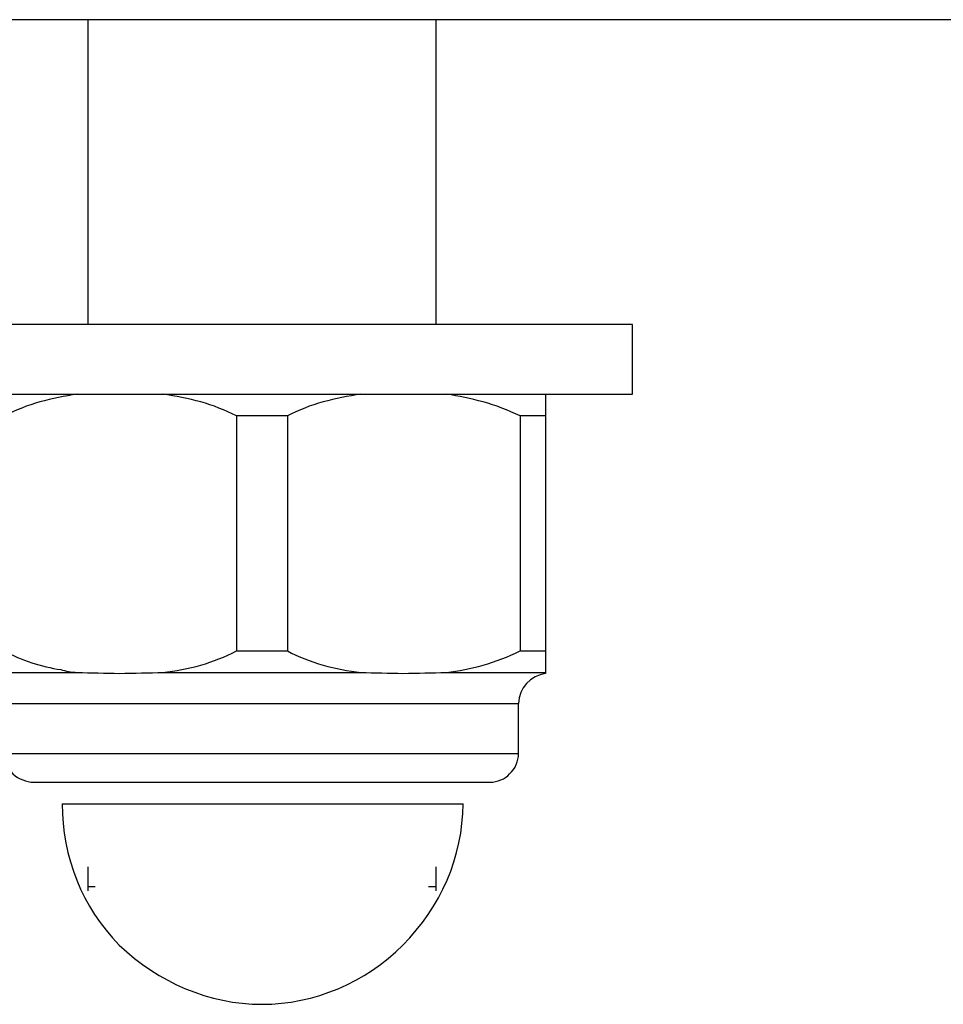
# Model space of a CAD drawing. Units: inches. Extents: x 112.2 to 187.4, y 56.6 to 153.3.
# Drawn here: x 151.6 to 151.8, y 146.7 to 146.9 of the extents above; entities that cross this region are included whole.
import ezdxf

# ---------------------------------------------------------------- set-up
doc = ezdxf.new("R2010")
doc.units = ezdxf.units.IN
doc.header["$MEASUREMENT"] = 0
doc.layers.add('Ebene 1', color=7, linetype='Continuous')

# ---------------------------------------------------------------- blocks, each defined once
blk = doc.blocks.new('block 2')
at = {"layer": 'Ebene 1', "color": 179, "lineweight": 25, "true_color": 0x1a171b}
for points in [[(159.98438, 146.91231), (150.98234, 146.91231)], [(159.98438, 146.91231), (150.98234, 146.91231)], [(159.98438, 146.91231), (150.98234, 146.91231)], [(159.98438, 146.91231), (150.98234, 146.91231)], [(159.98438, 146.91231), (150.98234, 146.91231)], [(159.98438, 146.91231), (150.98234, 146.91231)], [(159.98438, 146.91231), (150.98234, 146.91231)], [(159.98438, 146.91231), (150.98234, 146.91231)], [(159.98438, 146.91231), (150.98234, 146.91231)], [(159.98438, 146.91231), (150.98234, 146.91231)], [(159.98438, 146.91231), (150.98234, 146.91231)], [(159.98438, 146.91231), (150.98234, 146.91231)], [(159.98438, 146.91231), (150.98234, 146.91231)], [(159.98438, 146.91231), (150.98234, 146.91231)], [(159.98438, 146.91231), (150.98234, 146.91231)], [(159.98438, 146.91231), (150.98234, 146.91231)], [(159.98438, 146.91231), (150.98234, 146.91231)], [(159.98438, 146.91231), (150.98234, 146.91231)], [(159.98438, 146.91231), (150.98234, 146.91231)], [(159.98438, 146.91231), (150.98234, 146.91231)], [(159.98438, 146.91231), (150.98234, 146.91231)], [(151.57524, 146.91231), (151.57524, 146.91231)], [(151.57524, 146.91231), (151.57524, 146.84237)], [(151.57524, 146.91231), (151.57524, 146.84237)], [(151.57524, 146.91231), (151.57524, 146.84237)], [(151.57524, 146.91231), (151.57524, 146.84237)], [(151.57524, 146.91231), (151.57524, 146.84237)], [(151.57524, 146.91231), (151.57524, 146.84237)], [(151.57524, 146.91231), (151.57524, 146.84237)], [(151.57524, 146.91231), (151.57524, 146.84237)], [(151.57524, 146.91231), (151.57524, 146.84237)], [(151.57524, 146.91231), (151.57524, 146.84237)], [(151.57524, 146.91231), (151.57524, 146.84237)], [(151.57524, 146.91231), (151.57524, 146.84237)], [(151.57524, 146.91231), (151.57524, 146.84237)], [(151.57524, 146.91231), (151.57524, 146.84237)], [(151.57524, 146.91231), (151.57524, 146.84237)], [(151.57524, 146.91231), (151.57524, 146.84237)], [(151.57524, 146.91231), (151.57524, 146.84237)], [(151.57524, 146.91231), (151.57524, 146.84237)], [(151.57524, 146.91231), (151.57524, 146.84237)], [(151.57524, 146.91231), (151.57524, 146.84237)], [(151.57524, 146.91231), (151.57524, 146.84237)], [(151.65517, 146.91231), (151.65517, 146.91231)], [(151.65517, 146.84237), (151.65517, 146.91231)], [(151.65517, 146.84237), (151.65517, 146.91231)], [(151.65517, 146.84237), (151.65517, 146.91231)], [(151.65517, 146.84237), (151.65517, 146.91231)], [(151.65517, 146.84237), (151.65517, 146.91231)], [(151.65517, 146.84237), (151.65517, 146.91231)], [(151.65517, 146.84237), (151.65517, 146.91231)], [(151.65517, 146.84237), (151.65517, 146.91231)], [(151.65517, 146.84237), (151.65517, 146.91231)], [(151.65517, 146.84237), (151.65517, 146.91231)], [(151.65517, 146.84237), (151.65517, 146.91231)], [(151.65517, 146.84237), (151.65517, 146.91231)], [(151.65517, 146.84237), (151.65517, 146.91231)], [(151.65517, 146.84237), (151.65517, 146.91231)], [(151.65517, 146.84237), (151.65517, 146.91231)], [(151.65517, 146.84237), (151.65517, 146.91231)], [(151.65517, 146.84237), (151.65517, 146.91231)], [(151.65517, 146.84237), (151.65517, 146.91231)], [(151.65517, 146.84237), (151.65517, 146.91231)], [(151.65517, 146.84237), (151.65517, 146.91231)], [(151.65517, 146.84237), (151.65517, 146.91231)], [(151.61521, 146.84237), (151.53011, 146.84237)], [(151.61521, 146.84237), (151.53011, 146.84237)], [(151.61521, 146.84237), (151.53011, 146.84237)], [(151.61521, 146.84237), (151.53011, 146.84237)], [(151.61521, 146.84237), (151.53011, 146.84237)], [(151.61521, 146.84237), (151.53011, 146.84237)], [(151.61521, 146.84237), (151.53011, 146.84237)], [(151.61521, 146.84237), (151.53011, 146.84237)], [(151.61521, 146.84237), (151.53011, 146.84237)], [(151.61521, 146.84237), (151.53011, 146.84237)], [(151.61521, 146.84237), (151.53011, 146.84237)], [(151.61521, 146.84237), (151.53011, 146.84237)], [(151.61521, 146.84237), (151.53011, 146.84237)], [(151.61521, 146.84237), (151.53011, 146.84237)], [(151.61521, 146.84237), (151.53011, 146.84237)], [(151.61521, 146.84237), (151.53011, 146.84237)], [(151.61521, 146.84237), (151.53011, 146.84237)], [(151.61521, 146.84237), (151.53011, 146.84237)], [(151.61521, 146.84237), (151.53011, 146.84237)], [(151.61521, 146.84237), (151.53011, 146.84237)], [(151.61521, 146.84237), (151.53011, 146.84237)], [(151.57524, 146.84237), (151.57524, 146.84237)], [(151.61521, 146.84237), (151.61521, 146.84237)], [(151.61521, 146.84237), (151.61521, 146.84237)], [(151.7003, 146.84237), (151.61521, 146.84237)], [(151.7003, 146.84237), (151.61521, 146.84237)], [(151.7003, 146.84237), (151.61521, 146.84237)], [(151.7003, 146.84237), (151.61521, 146.84237)], [(151.7003, 146.84237), (151.61521, 146.84237)], [(151.7003, 146.84237), (151.61521, 146.84237)], [(151.7003, 146.84237), (151.61521, 146.84237)], [(151.7003, 146.84237), (151.61521, 146.84237)], [(151.7003, 146.84237), (151.61521, 146.84237)], [(151.7003, 146.84237), (151.61521, 146.84237)], [(151.7003, 146.84237), (151.61521, 146.84237)], [(151.7003, 146.84237), (151.61521, 146.84237)], [(151.7003, 146.84237), (151.61521, 146.84237)], [(151.7003, 146.84237), (151.61521, 146.84237)], [(151.7003, 146.84237), (151.61521, 146.84237)], [(151.7003, 146.84237), (151.61521, 146.84237)], [(151.7003, 146.84237), (151.61521, 146.84237)], [(151.7003, 146.84237), (151.61521, 146.84237)], [(151.7003, 146.84237), (151.61521, 146.84237)], [(151.7003, 146.84237), (151.61521, 146.84237)], [(151.7003, 146.84237), (151.61521, 146.84237)], [(151.65517, 146.84237), (151.65517, 146.84237)], [(151.7003, 146.84237), (151.7003, 146.84237)], [(151.7003, 146.84237), (151.7003, 146.84237)], [(151.7003, 146.82635), (151.7003, 146.84237)], [(151.7003, 146.82635), (151.7003, 146.84237)], [(151.7003, 146.82635), (151.7003, 146.84237)], [(151.7003, 146.82635), (151.7003, 146.84237)], [(151.7003, 146.82635), (151.7003, 146.84237)], [(151.7003, 146.82635), (151.7003, 146.84237)], [(151.7003, 146.82635), (151.7003, 146.84237)], [(151.7003, 146.82635), (151.7003, 146.84237)], [(151.7003, 146.82635), (151.7003, 146.84237)], [(151.7003, 146.82635), (151.7003, 146.84237)], [(151.7003, 146.82635), (151.7003, 146.84237)], [(151.7003, 146.82635), (151.7003, 146.84237)], [(151.7003, 146.82635), (151.7003, 146.84237)], [(151.7003, 146.82635), (151.7003, 146.84237)], [(151.7003, 146.82635), (151.7003, 146.84237)], [(151.7003, 146.82635), (151.7003, 146.84237)], [(151.7003, 146.82635), (151.7003, 146.84237)], [(151.7003, 146.82635), (151.7003, 146.84237)], [(151.7003, 146.82635), (151.7003, 146.84237)], [(151.7003, 146.82635), (151.7003, 146.84237)], [(151.7003, 146.82635), (151.7003, 146.84237)], [(151.53011, 146.82635), (151.61521, 146.82635)], [(151.53011, 146.82635), (151.61521, 146.82635)], [(151.53011, 146.82635), (151.61521, 146.82635)], [(151.53011, 146.82635), (151.61521, 146.82635)], [(151.53011, 146.82635), (151.61521, 146.82635)], [(151.53011, 146.82635), (151.61521, 146.82635)], [(151.53011, 146.82635), (151.61521, 146.82635)], [(151.53011, 146.82635), (151.61521, 146.82635)], [(151.53011, 146.82635), (151.61521, 146.82635)], [(151.53011, 146.82635), (151.61521, 146.82635)], [(151.53011, 146.82635), (151.61521, 146.82635)], [(151.53011, 146.82635), (151.61521, 146.82635)], [(151.53011, 146.82635), (151.61521, 146.82635)], [(151.53011, 146.82635), (151.61521, 146.82635)], [(151.53011, 146.82635), (151.61521, 146.82635)], [(151.53011, 146.82635), (151.61521, 146.82635)], [(151.53011, 146.82635), (151.61521, 146.82635)], [(151.53011, 146.82635), (151.61521, 146.82635)], [(151.53011, 146.82635), (151.61521, 146.82635)], [(151.53011, 146.82635), (151.61521, 146.82635)], [(151.53011, 146.82635), (151.61521, 146.82635)], [(151.61521, 146.82635), (151.61521, 146.82635)], [(151.61521, 146.82635), (151.7003, 146.82635)], [(151.61521, 146.82635), (151.7003, 146.82635)], [(151.61521, 146.82635), (151.7003, 146.82635)], [(151.61521, 146.82635), (151.7003, 146.82635)], [(151.61521, 146.82635), (151.7003, 146.82635)], [(151.61521, 146.82635), (151.7003, 146.82635)], [(151.61521, 146.82635), (151.7003, 146.82635)], [(151.61521, 146.82635), (151.7003, 146.82635)], [(151.61521, 146.82635), (151.7003, 146.82635)], [(151.61521, 146.82635), (151.7003, 146.82635)], [(151.61521, 146.82635), (151.7003, 146.82635)], [(151.61521, 146.82635), (151.7003, 146.82635)], [(151.61521, 146.82635), (151.7003, 146.82635)], [(151.61521, 146.82635), (151.7003, 146.82635)], [(151.61521, 146.82635), (151.7003, 146.82635)], [(151.61521, 146.82635), (151.7003, 146.82635)], [(151.61521, 146.82635), (151.7003, 146.82635)], [(151.61521, 146.82635), (151.7003, 146.82635)], [(151.61521, 146.82635), (151.7003, 146.82635)], [(151.61521, 146.82635), (151.7003, 146.82635)], [(151.61521, 146.82635), (151.7003, 146.82635)], [(151.61521, 146.82635), (151.61521, 146.82635)], [(151.68032, 146.82635), (151.68032, 146.82635)], [(151.68032, 146.82635), (151.68032, 146.82136)], [(151.68032, 146.82635), (151.68032, 146.82136)], [(151.68032, 146.82635), (151.68032, 146.82136)], [(151.68032, 146.82635), (151.68032, 146.82136)], [(151.68032, 146.82635), (151.68032, 146.82136)], [(151.68032, 146.82635), (151.68032, 146.82136)], [(151.68032, 146.82635), (151.68032, 146.82136)], [(151.68032, 146.82635), (151.68032, 146.82136)], [(151.68032, 146.82635), (151.68032, 146.82136)], [(151.68032, 146.82635), (151.68032, 146.82136)], [(151.68032, 146.82635), (151.68032, 146.82136)], [(151.68032, 146.82635), (151.68032, 146.82136)], [(151.68032, 146.82635), (151.68032, 146.82136)], [(151.68032, 146.82635), (151.68032, 146.82136)], [(151.68032, 146.82635), (151.68032, 146.82136)], [(151.68032, 146.82635), (151.68032, 146.82136)], [(151.68032, 146.82635), (151.68032, 146.82136)], [(151.68032, 146.82635), (151.68032, 146.82136)], [(151.68032, 146.82635), (151.68032, 146.82136)], [(151.68032, 146.82635), (151.68032, 146.82136)], [(151.68032, 146.82635), (151.68032, 146.82136)], [(151.7003, 146.82635), (151.7003, 146.82635)], [(151.7003, 146.82635), (151.7003, 146.82635)], [(151.60935, 146.82136), (151.60935, 146.82136)], [(151.60935, 146.82136), (151.60935, 146.76744)], [(151.60935, 146.82136), (151.60935, 146.76744)], [(151.60935, 146.82136), (151.60935, 146.76744)], [(151.60935, 146.82136), (151.60935, 146.76744)], [(151.60935, 146.82136), (151.60935, 146.76744)], [(151.60935, 146.82136), (151.60935, 146.76744)], [(151.60935, 146.82136), (151.60935, 146.76744)], [(151.60935, 146.82136), (151.60935, 146.76744)], [(151.60935, 146.82136), (151.60935, 146.76744)], [(151.60935, 146.82136), (151.60935, 146.76744)], [(151.60935, 146.82136), (151.60935, 146.76744)], [(151.60935, 146.82136), (151.60935, 146.76744)], [(151.60935, 146.82136), (151.60935, 146.76744)], [(151.60935, 146.82136), (151.60935, 146.76744)], [(151.60935, 146.82136), (151.60935, 146.76744)], [(151.60935, 146.82136), (151.60935, 146.76744)], [(151.60935, 146.82136), (151.60935, 146.76744)], [(151.60935, 146.82136), (151.60935, 146.76744)], [(151.60935, 146.82136), (151.60935, 146.76744)], [(151.60935, 146.82136), (151.60935, 146.76744)], [(151.60935, 146.82136), (151.60935, 146.76744)], [(151.60935, 146.82136), (151.60935, 146.82136)], [(151.62106, 146.82136), (151.60935, 146.82136)], [(151.62106, 146.82136), (151.60935, 146.82136)], [(151.62106, 146.82136), (151.60935, 146.82136)], [(151.62106, 146.82136), (151.60935, 146.82136)], [(151.62106, 146.82136), (151.60935, 146.82136)], [(151.62106, 146.82136), (151.60935, 146.82136)], [(151.62106, 146.82136), (151.60935, 146.82136)], [(151.62106, 146.82136), (151.60935, 146.82136)], [(151.62106, 146.82136), (151.60935, 146.82136)], [(151.62106, 146.82136), (151.60935, 146.82136)], [(151.62106, 146.82136), (151.60935, 146.82136)], [(151.62106, 146.82136), (151.60935, 146.82136)], [(151.62106, 146.82136), (151.60935, 146.82136)], [(151.62106, 146.82136), (151.60935, 146.82136)], [(151.62106, 146.82136), (151.60935, 146.82136)], [(151.62106, 146.82136), (151.60935, 146.82136)], [(151.62106, 146.82136), (151.60935, 146.82136)], [(151.62106, 146.82136), (151.60935, 146.82136)], [(151.62106, 146.82136), (151.60935, 146.82136)], [(151.62106, 146.82136), (151.60935, 146.82136)], [(151.62106, 146.82136), (151.60935, 146.82136)], [(151.62106, 146.82136), (151.62106, 146.82136)], [(151.62106, 146.82136), (151.62106, 146.76744)], [(151.62106, 146.82136), (151.62106, 146.76744)], [(151.62106, 146.82136), (151.62106, 146.76744)], [(151.62106, 146.82136), (151.62106, 146.76744)], [(151.62106, 146.82136), (151.62106, 146.76744)], [(151.62106, 146.82136), (151.62106, 146.76744)], [(151.62106, 146.82136), (151.62106, 146.76744)], [(151.62106, 146.82136), (151.62106, 146.76744)], [(151.62106, 146.82136), (151.62106, 146.76744)], [(151.62106, 146.82136), (151.62106, 146.76744)], [(151.62106, 146.82136), (151.62106, 146.76744)], [(151.62106, 146.82136), (151.62106, 146.76744)], [(151.62106, 146.82136), (151.62106, 146.76744)], [(151.62106, 146.82136), (151.62106, 146.76744)], [(151.62106, 146.82136), (151.62106, 146.76744)], [(151.62106, 146.82136), (151.62106, 146.76744)], [(151.62106, 146.82136), (151.62106, 146.76744)], [(151.62106, 146.82136), (151.62106, 146.76744)], [(151.62106, 146.82136), (151.62106, 146.76744)], [(151.62106, 146.82136), (151.62106, 146.76744)], [(151.62106, 146.82136), (151.62106, 146.76744)], [(151.62106, 146.82136), (151.62106, 146.82136)], [(151.67446, 146.82136), (151.67446, 146.82136)], [(151.67446, 146.82136), (151.67446, 146.76744)], [(151.67446, 146.82136), (151.67446, 146.76744)], [(151.67446, 146.82136), (151.67446, 146.76744)], [(151.67446, 146.82136), (151.67446, 146.76744)], [(151.67446, 146.82136), (151.67446, 146.76744)], [(151.67446, 146.82136), (151.67446, 146.76744)], [(151.67446, 146.82136), (151.67446, 146.76744)], [(151.67446, 146.82136), (151.67446, 146.76744)], [(151.67446, 146.82136), (151.67446, 146.76744)], [(151.67446, 146.82136), (151.67446, 146.76744)], [(151.67446, 146.82136), (151.67446, 146.76744)], [(151.67446, 146.82136), (151.67446, 146.76744)], [(151.67446, 146.82136), (151.67446, 146.76744)], [(151.67446, 146.82136), (151.67446, 146.76744)], [(151.67446, 146.82136), (151.67446, 146.76744)], [(151.67446, 146.82136), (151.67446, 146.76744)], [(151.67446, 146.82136), (151.67446, 146.76744)], [(151.67446, 146.82136), (151.67446, 146.76744)], [(151.67446, 146.82136), (151.67446, 146.76744)], [(151.67446, 146.82136), (151.67446, 146.76744)], [(151.67446, 146.82136), (151.67446, 146.76744)], [(151.67446, 146.82136), (151.67446, 146.82136)], [(151.68032, 146.82136), (151.67446, 146.82136)], [(151.68032, 146.82136), (151.67446, 146.82136)], [(151.68032, 146.82136), (151.67446, 146.82136)], [(151.68032, 146.82136), (151.67446, 146.82136)], [(151.68032, 146.82136), (151.67446, 146.82136)], [(151.68032, 146.82136), (151.67446, 146.82136)], [(151.68032, 146.82136), (151.67446, 146.82136)], [(151.68032, 146.82136), (151.67446, 146.82136)], [(151.68032, 146.82136), (151.67446, 146.82136)], [(151.68032, 146.82136), (151.67446, 146.82136)], [(151.68032, 146.82136), (151.67446, 146.82136)], [(151.68032, 146.82136), (151.67446, 146.82136)], [(151.68032, 146.82136), (151.67446, 146.82136)], [(151.68032, 146.82136), (151.67446, 146.82136)], [(151.68032, 146.82136), (151.67446, 146.82136)], [(151.68032, 146.82136), (151.67446, 146.82136)], [(151.68032, 146.82136), (151.67446, 146.82136)], [(151.68032, 146.82136), (151.67446, 146.82136)], [(151.68032, 146.82136), (151.67446, 146.82136)], [(151.68032, 146.82136), (151.67446, 146.82136)], [(151.68032, 146.82136), (151.67446, 146.82136)], [(151.68032, 146.82136), (151.68032, 146.82136)], [(151.68032, 146.82136), (151.68032, 146.82136)], [(151.68032, 146.82136), (151.68032, 146.76744)], [(151.68032, 146.82136), (151.68032, 146.76744)], [(151.68032, 146.82136), (151.68032, 146.76744)], [(151.68032, 146.82136), (151.68032, 146.76744)], [(151.68032, 146.82136), (151.68032, 146.76744)], [(151.68032, 146.82136), (151.68032, 146.76744)], [(151.68032, 146.82136), (151.68032, 146.76744)], [(151.68032, 146.82136), (151.68032, 146.76744)], [(151.68032, 146.82136), (151.68032, 146.76744)], [(151.68032, 146.82136), (151.68032, 146.76744)], [(151.68032, 146.82136), (151.68032, 146.76744)], [(151.68032, 146.82136), (151.68032, 146.76744)], [(151.68032, 146.82136), (151.68032, 146.76744)], [(151.68032, 146.82136), (151.68032, 146.76744)], [(151.68032, 146.82136), (151.68032, 146.76744)], [(151.68032, 146.82136), (151.68032, 146.76744)], [(151.68032, 146.82136), (151.68032, 146.76744)], [(151.68032, 146.82136), (151.68032, 146.76744)], [(151.68032, 146.82136), (151.68032, 146.76744)], [(151.68032, 146.82136), (151.68032, 146.76744)], [(151.68032, 146.82136), (151.68032, 146.76744)], [(151.68032, 146.82136), (151.68032, 146.82136)], [(151.60935, 146.76744), (151.60935, 146.76744)], [(151.60935, 146.76744), (151.60935, 146.76744)], [(151.60935, 146.76744), (151.62106, 146.76744)], [(151.60935, 146.76744), (151.62106, 146.76744)], [(151.60935, 146.76744), (151.62106, 146.76744)], [(151.60935, 146.76744), (151.62106, 146.76744)], [(151.60935, 146.76744), (151.62106, 146.76744)], [(151.60935, 146.76744), (151.62106, 146.76744)], [(151.60935, 146.76744), (151.62106, 146.76744)], [(151.60935, 146.76744), (151.62106, 146.76744)], [(151.60935, 146.76744), (151.62106, 146.76744)], [(151.60935, 146.76744), (151.62106, 146.76744)], [(151.60935, 146.76744), (151.62106, 146.76744)], [(151.60935, 146.76744), (151.62106, 146.76744)], [(151.60935, 146.76744), (151.62106, 146.76744)], [(151.60935, 146.76744), (151.62106, 146.76744)], [(151.60935, 146.76744), (151.62106, 146.76744)], [(151.60935, 146.76744), (151.62106, 146.76744)], [(151.60935, 146.76744), (151.62106, 146.76744)], [(151.60935, 146.76744), (151.62106, 146.76744)], [(151.60935, 146.76744), (151.62106, 146.76744)], [(151.60935, 146.76744), (151.62106, 146.76744)], [(151.60935, 146.76744), (151.62106, 146.76744)], [(151.62106, 146.76744), (151.62106, 146.76744)], [(151.62106, 146.76744), (151.62106, 146.76744)], [(151.67446, 146.76744), (151.67446, 146.76744)], [(151.67446, 146.76744), (151.67446, 146.76744)], [(151.67446, 146.76744), (151.68032, 146.76744)], [(151.67446, 146.76744), (151.68032, 146.76744)], [(151.67446, 146.76744), (151.68032, 146.76744)], [(151.67446, 146.76744), (151.68032, 146.76744)], [(151.67446, 146.76744), (151.68032, 146.76744)], [(151.67446, 146.76744), (151.68032, 146.76744)], [(151.67446, 146.76744), (151.68032, 146.76744)], [(151.67446, 146.76744), (151.68032, 146.76744)], [(151.67446, 146.76744), (151.68032, 146.76744)], [(151.67446, 146.76744), (151.68032, 146.76744)], [(151.67446, 146.76744), (151.68032, 146.76744)], [(151.67446, 146.76744), (151.68032, 146.76744)], [(151.67446, 146.76744), (151.68032, 146.76744)], [(151.67446, 146.76744), (151.68032, 146.76744)], [(151.67446, 146.76744), (151.68032, 146.76744)], [(151.67446, 146.76744), (151.68032, 146.76744)], [(151.67446, 146.76744), (151.68032, 146.76744)], [(151.67446, 146.76744), (151.68032, 146.76744)], [(151.67446, 146.76744), (151.68032, 146.76744)], [(151.67446, 146.76744), (151.68032, 146.76744)], [(151.67446, 146.76744), (151.68032, 146.76744)], [(151.68032, 146.76744), (151.68032, 146.76744)], [(151.68032, 146.76744), (151.68032, 146.76744)], [(151.68032, 146.76744), (151.68032, 146.76245)], [(151.68032, 146.76744), (151.68032, 146.76245)], [(151.68032, 146.76744), (151.68032, 146.76245)], [(151.68032, 146.76744), (151.68032, 146.76245)], [(151.68032, 146.76744), (151.68032, 146.76245)], [(151.68032, 146.76744), (151.68032, 146.76245)], [(151.68032, 146.76744), (151.68032, 146.76245)], [(151.68032, 146.76744), (151.68032, 146.76245)], [(151.68032, 146.76744), (151.68032, 146.76245)], [(151.68032, 146.76744), (151.68032, 146.76245)], [(151.68032, 146.76744), (151.68032, 146.76245)], [(151.68032, 146.76744), (151.68032, 146.76245)], [(151.68032, 146.76744), (151.68032, 146.76245)], [(151.68032, 146.76744), (151.68032, 146.76245)], [(151.68032, 146.76744), (151.68032, 146.76245)], [(151.68032, 146.76744), (151.68032, 146.76245)], [(151.68032, 146.76744), (151.68032, 146.76245)], [(151.68032, 146.76744), (151.68032, 146.76245)], [(151.68032, 146.76744), (151.68032, 146.76245)], [(151.68032, 146.76744), (151.68032, 146.76245)], [(151.68032, 146.76744), (151.68032, 146.76245)], [(151.68032, 146.76744), (151.68032, 146.76744)], [(151.55009, 146.76245), (151.57283, 146.76245)], [(151.55009, 146.76245), (151.57283, 146.76245)], [(151.55009, 146.76245), (151.57283, 146.76245)], [(151.55009, 146.76245), (151.57283, 146.76245)], [(151.55009, 146.76245), (151.57283, 146.76245)], [(151.55009, 146.76245), (151.57283, 146.76245)], [(151.55009, 146.76245), (151.57283, 146.76245)], [(151.55009, 146.76245), (151.57283, 146.76245)], [(151.55009, 146.76245), (151.57283, 146.76245)], [(151.55009, 146.76245), (151.57283, 146.76245)], [(151.55009, 146.76245), (151.57283, 146.76245)], [(151.55009, 146.76245), (151.57283, 146.76245)], [(151.55009, 146.76245), (151.57283, 146.76245)], [(151.55009, 146.76245), (151.57283, 146.76245)], [(151.55009, 146.76245), (151.57283, 146.76245)], [(151.55009, 146.76245), (151.57283, 146.76245)], [(151.55009, 146.76245), (151.57283, 146.76245)], [(151.55009, 146.76245), (151.57283, 146.76245)], [(151.55009, 146.76245), (151.57283, 146.76245)], [(151.55009, 146.76245), (151.57283, 146.76245)], [(151.55009, 146.76245), (151.57283, 146.76245)], [(151.57283, 146.76245), (151.57283, 146.76245)], [(151.59247, 146.76245), (151.59247, 146.76245)], [(151.59247, 146.76245), (151.63794, 146.76245)], [(151.59247, 146.76245), (151.63794, 146.76245)], [(151.59247, 146.76245), (151.63794, 146.76245)], [(151.59247, 146.76245), (151.63794, 146.76245)], [(151.59247, 146.76245), (151.63794, 146.76245)], [(151.59247, 146.76245), (151.63794, 146.76245)], [(151.59247, 146.76245), (151.63794, 146.76245)], [(151.59247, 146.76245), (151.63794, 146.76245)], [(151.59247, 146.76245), (151.63794, 146.76245)], [(151.59247, 146.76245), (151.63794, 146.76245)], [(151.59247, 146.76245), (151.63794, 146.76245)], [(151.59247, 146.76245), (151.63794, 146.76245)], [(151.59247, 146.76245), (151.63794, 146.76245)], [(151.59247, 146.76245), (151.63794, 146.76245)], [(151.59247, 146.76245), (151.63794, 146.76245)], [(151.59247, 146.76245), (151.63794, 146.76245)], [(151.59247, 146.76245), (151.63794, 146.76245)], [(151.59247, 146.76245), (151.63794, 146.76245)], [(151.59247, 146.76245), (151.63794, 146.76245)], [(151.59247, 146.76245), (151.63794, 146.76245)], [(151.59247, 146.76245), (151.63794, 146.76245)], [(151.63794, 146.76245), (151.63794, 146.76245)], [(151.65758, 146.76245), (151.65758, 146.76245)], [(151.65758, 146.76245), (151.68032, 146.76245)], [(151.65758, 146.76245), (151.68032, 146.76245)], [(151.65758, 146.76245), (151.68032, 146.76245)], [(151.65758, 146.76245), (151.68032, 146.76245)], [(151.65758, 146.76245), (151.68032, 146.76245)], [(151.65758, 146.76245), (151.68032, 146.76245)], [(151.65758, 146.76245), (151.68032, 146.76245)], [(151.65758, 146.76245), (151.68032, 146.76245)], [(151.65758, 146.76245), (151.68032, 146.76245)], [(151.65758, 146.76245), (151.68032, 146.76245)], [(151.65758, 146.76245), (151.68032, 146.76245)], [(151.65758, 146.76245), (151.68032, 146.76245)], [(151.65758, 146.76245), (151.68032, 146.76245)], [(151.65758, 146.76245), (151.68032, 146.76245)], [(151.65758, 146.76245), (151.68032, 146.76245)], [(151.65758, 146.76245), (151.68032, 146.76245)], [(151.65758, 146.76245), (151.68032, 146.76245)], [(151.65758, 146.76245), (151.68032, 146.76245)], [(151.65758, 146.76245), (151.68032, 146.76245)], [(151.65758, 146.76245), (151.68032, 146.76245)], [(151.65758, 146.76245), (151.68032, 146.76245)], [(151.68032, 146.76245), (151.68032, 146.76245)], [(151.68032, 146.76245), (151.68032, 146.76227)], [(151.68032, 146.76245), (151.68032, 146.76227)], [(151.68032, 146.76245), (151.68032, 146.76227)], [(151.68032, 146.76245), (151.68032, 146.76227)], [(151.68032, 146.76245), (151.68032, 146.76227)], [(151.68032, 146.76245), (151.68032, 146.76227)], [(151.68032, 146.76245), (151.68032, 146.76227)], [(151.68032, 146.76245), (151.68032, 146.76227)], [(151.68032, 146.76245), (151.68032, 146.76227)], [(151.68032, 146.76245), (151.68032, 146.76227)], [(151.68032, 146.76245), (151.68032, 146.76227)], [(151.68032, 146.76245), (151.68032, 146.76227)], [(151.68032, 146.76245), (151.68032, 146.76227)], [(151.68032, 146.76245), (151.68032, 146.76227)], [(151.68032, 146.76245), (151.68032, 146.76227)], [(151.68032, 146.76245), (151.68032, 146.76227)], [(151.68032, 146.76245), (151.68032, 146.76227)], [(151.68032, 146.76245), (151.68032, 146.76227)], [(151.68032, 146.76245), (151.68032, 146.76227)], [(151.68032, 146.76245), (151.68032, 146.76227)], [(151.68032, 146.76245), (151.68032, 146.76227)], [(151.68032, 146.76245), (151.68032, 146.76245)], [(151.68032, 146.76245), (151.68032, 146.76245)], [(151.68032, 146.76227), (151.68032, 146.76227)], [(151.5563, 146.75538), (151.61521, 146.75538)], [(151.5563, 146.75538), (151.61521, 146.75538)], [(151.5563, 146.75538), (151.61521, 146.75538)], [(151.5563, 146.75538), (151.61521, 146.75538)], [(151.5563, 146.75538), (151.61521, 146.75538)], [(151.5563, 146.75538), (151.61521, 146.75538)], [(151.5563, 146.75538), (151.61521, 146.75538)], [(151.5563, 146.75538), (151.61521, 146.75538)], [(151.5563, 146.75538), (151.61521, 146.75538)], [(151.5563, 146.75538), (151.61521, 146.75538)], [(151.5563, 146.75538), (151.61521, 146.75538)], [(151.5563, 146.75538), (151.61521, 146.75538)], [(151.5563, 146.75538), (151.61521, 146.75538)], [(151.5563, 146.75538), (151.61521, 146.75538)], [(151.5563, 146.75538), (151.61521, 146.75538)], [(151.5563, 146.75538), (151.61521, 146.75538)], [(151.5563, 146.75538), (151.61521, 146.75538)], [(151.5563, 146.75538), (151.61521, 146.75538)], [(151.5563, 146.75538), (151.61521, 146.75538)], [(151.5563, 146.75538), (151.61521, 146.75538)], [(151.5563, 146.75538), (151.61521, 146.75538)], [(151.61521, 146.75538), (151.61521, 146.75538)], [(151.61521, 146.75538), (151.67412, 146.75538)], [(151.61521, 146.75538), (151.67412, 146.75538)], [(151.61521, 146.75538), (151.67412, 146.75538)], [(151.61521, 146.75538), (151.67412, 146.75538)], [(151.61521, 146.75538), (151.67412, 146.75538)], [(151.61521, 146.75538), (151.67412, 146.75538)], [(151.61521, 146.75538), (151.67412, 146.75538)], [(151.61521, 146.75538), (151.67412, 146.75538)], [(151.61521, 146.75538), (151.67412, 146.75538)], [(151.61521, 146.75538), (151.67412, 146.75538)], [(151.61521, 146.75538), (151.67412, 146.75538)], [(151.61521, 146.75538), (151.67412, 146.75538)], [(151.61521, 146.75538), (151.67412, 146.75538)], [(151.61521, 146.75538), (151.67412, 146.75538)], [(151.61521, 146.75538), (151.67412, 146.75538)], [(151.61521, 146.75538), (151.67412, 146.75538)], [(151.61521, 146.75538), (151.67412, 146.75538)], [(151.61521, 146.75538), (151.67412, 146.75538)], [(151.61521, 146.75538), (151.67412, 146.75538)], [(151.61521, 146.75538), (151.67412, 146.75538)], [(151.61521, 146.75538), (151.67412, 146.75538)], [(151.61521, 146.75538), (151.61521, 146.75538)], [(151.67412, 146.75538), (151.67412, 146.75538)], [(151.67412, 146.74384), (151.67412, 146.75538)], [(151.67412, 146.74384), (151.67412, 146.75538)], [(151.67412, 146.74384), (151.67412, 146.75538)], [(151.67412, 146.74384), (151.67412, 146.75538)], [(151.67412, 146.74384), (151.67412, 146.75538)], [(151.67412, 146.74384), (151.67412, 146.75538)], [(151.67412, 146.74384), (151.67412, 146.75538)], [(151.67412, 146.74384), (151.67412, 146.75538)], [(151.67412, 146.74384), (151.67412, 146.75538)], [(151.67412, 146.74384), (151.67412, 146.75538)], [(151.67412, 146.74384), (151.67412, 146.75538)], [(151.67412, 146.74384), (151.67412, 146.75538)], [(151.67412, 146.74384), (151.67412, 146.75538)], [(151.67412, 146.74384), (151.67412, 146.75538)], [(151.67412, 146.74384), (151.67412, 146.75538)], [(151.67412, 146.74384), (151.67412, 146.75538)], [(151.67412, 146.74384), (151.67412, 146.75538)], [(151.67412, 146.74384), (151.67412, 146.75538)], [(151.67412, 146.74384), (151.67412, 146.75538)], [(151.67412, 146.74384), (151.67412, 146.75538)], [(151.67412, 146.74384), (151.67412, 146.75538)], [(151.67412, 146.75538), (151.67412, 146.75538)], [(151.5563, 146.74384), (151.61521, 146.74384)], [(151.5563, 146.74384), (151.61521, 146.74384)], [(151.5563, 146.74384), (151.61521, 146.74384)], [(151.5563, 146.74384), (151.61521, 146.74384)], [(151.5563, 146.74384), (151.61521, 146.74384)], [(151.5563, 146.74384), (151.61521, 146.74384)], [(151.5563, 146.74384), (151.61521, 146.74384)], [(151.5563, 146.74384), (151.61521, 146.74384)], [(151.5563, 146.74384), (151.61521, 146.74384)], [(151.5563, 146.74384), (151.61521, 146.74384)], [(151.5563, 146.74384), (151.61521, 146.74384)], [(151.5563, 146.74384), (151.61521, 146.74384)], [(151.5563, 146.74384), (151.61521, 146.74384)], [(151.5563, 146.74384), (151.61521, 146.74384)], [(151.5563, 146.74384), (151.61521, 146.74384)], [(151.5563, 146.74384), (151.61521, 146.74384)], [(151.5563, 146.74384), (151.61521, 146.74384)], [(151.5563, 146.74384), (151.61521, 146.74384)], [(151.5563, 146.74384), (151.61521, 146.74384)], [(151.5563, 146.74384), (151.61521, 146.74384)], [(151.5563, 146.74384), (151.61521, 146.74384)], [(151.61521, 146.74384), (151.61521, 146.74384)], [(151.61521, 146.74384), (151.67412, 146.74384)], [(151.61521, 146.74384), (151.67412, 146.74384)], [(151.61521, 146.74384), (151.67412, 146.74384)], [(151.61521, 146.74384), (151.67412, 146.74384)], [(151.61521, 146.74384), (151.67412, 146.74384)], [(151.61521, 146.74384), (151.67412, 146.74384)], [(151.61521, 146.74384), (151.67412, 146.74384)], [(151.61521, 146.74384), (151.67412, 146.74384)], [(151.61521, 146.74384), (151.67412, 146.74384)], [(151.61521, 146.74384), (151.67412, 146.74384)], [(151.61521, 146.74384), (151.67412, 146.74384)], [(151.61521, 146.74384), (151.67412, 146.74384)], [(151.61521, 146.74384), (151.67412, 146.74384)], [(151.61521, 146.74384), (151.67412, 146.74384)], [(151.61521, 146.74384), (151.67412, 146.74384)], [(151.61521, 146.74384), (151.67412, 146.74384)], [(151.61521, 146.74384), (151.67412, 146.74384)], [(151.61521, 146.74384), (151.67412, 146.74384)], [(151.61521, 146.74384), (151.67412, 146.74384)], [(151.61521, 146.74384), (151.67412, 146.74384)], [(151.61521, 146.74384), (151.67412, 146.74384)], [(151.61521, 146.74384), (151.61521, 146.74384)], [(151.67412, 146.74384), (151.67412, 146.74384)], [(151.67412, 146.74384), (151.67412, 146.74384)], [(151.56284, 146.7373), (151.56284, 146.7373)], [(151.56284, 146.7373), (151.61521, 146.7373)], [(151.56284, 146.7373), (151.61521, 146.7373)], [(151.56284, 146.7373), (151.61521, 146.7373)], [(151.56284, 146.7373), (151.61521, 146.7373)], [(151.56284, 146.7373), (151.61521, 146.7373)], [(151.56284, 146.7373), (151.61521, 146.7373)], [(151.56284, 146.7373), (151.61521, 146.7373)], [(151.56284, 146.7373), (151.61521, 146.7373)], [(151.56284, 146.7373), (151.61521, 146.7373)], [(151.56284, 146.7373), (151.61521, 146.7373)], [(151.56284, 146.7373), (151.61521, 146.7373)], [(151.56284, 146.7373), (151.61521, 146.7373)], [(151.56284, 146.7373), (151.61521, 146.7373)], [(151.56284, 146.7373), (151.61521, 146.7373)], [(151.56284, 146.7373), (151.61521, 146.7373)], [(151.56284, 146.7373), (151.61521, 146.7373)], [(151.56284, 146.7373), (151.61521, 146.7373)], [(151.56284, 146.7373), (151.61521, 146.7373)], [(151.56284, 146.7373), (151.61521, 146.7373)], [(151.56284, 146.7373), (151.61521, 146.7373)], [(151.56284, 146.7373), (151.61521, 146.7373)], [(151.61521, 146.7373), (151.61521, 146.7373)], [(151.61521, 146.7373), (151.66757, 146.7373)], [(151.61521, 146.7373), (151.66757, 146.7373)], [(151.61521, 146.7373), (151.66757, 146.7373)], [(151.61521, 146.7373), (151.66757, 146.7373)], [(151.61521, 146.7373), (151.66757, 146.7373)], [(151.61521, 146.7373), (151.66757, 146.7373)], [(151.61521, 146.7373), (151.66757, 146.7373)], [(151.61521, 146.7373), (151.66757, 146.7373)], [(151.61521, 146.7373), (151.66757, 146.7373)], [(151.61521, 146.7373), (151.66757, 146.7373)], [(151.61521, 146.7373), (151.66757, 146.7373)], [(151.61521, 146.7373), (151.66757, 146.7373)], [(151.61521, 146.7373), (151.66757, 146.7373)], [(151.61521, 146.7373), (151.66757, 146.7373)], [(151.61521, 146.7373), (151.66757, 146.7373)], [(151.61521, 146.7373), (151.66757, 146.7373)], [(151.61521, 146.7373), (151.66757, 146.7373)], [(151.61521, 146.7373), (151.66757, 146.7373)], [(151.61521, 146.7373), (151.66757, 146.7373)], [(151.61521, 146.7373), (151.66757, 146.7373)], [(151.61521, 146.7373), (151.66757, 146.7373)], [(151.61521, 146.7373), (151.61521, 146.7373)], [(151.66757, 146.7373), (151.66757, 146.7373)], [(151.56939, 146.7323), (151.56939, 146.7323)], [(151.56939, 146.7323), (151.56939, 146.7323)], [(151.56939, 146.7323), (151.56939, 146.7323)], [(151.56939, 146.7323), (151.56939, 146.7323)], [(151.56939, 146.7323), (151.56939, 146.7323)], [(151.56939, 146.7323), (151.56939, 146.7323)], [(151.56939, 146.7323), (151.56939, 146.7323)], [(151.56939, 146.7323), (151.56939, 146.7323)], [(151.56939, 146.7323), (151.56939, 146.7323)], [(151.56939, 146.7323), (151.56939, 146.7323)], [(151.56939, 146.7323), (151.56939, 146.7323)], [(151.56939, 146.7323), (151.56939, 146.7323)], [(151.56939, 146.7323), (151.56939, 146.7323)], [(151.56939, 146.7323), (151.56939, 146.7323)], [(151.56939, 146.7323), (151.56939, 146.7323)], [(151.56939, 146.7323), (151.56939, 146.7323)], [(151.56939, 146.7323), (151.56939, 146.7323)], [(151.56939, 146.7323), (151.56939, 146.7323)], [(151.56939, 146.7323), (151.56939, 146.7323)], [(151.56939, 146.7323), (151.56939, 146.7323)], [(151.56939, 146.7323), (151.56939, 146.7323)], [(151.56939, 146.7323), (151.56939, 146.7323)], [(151.56939, 146.7323), (151.61521, 146.7323)], [(151.56939, 146.7323), (151.61521, 146.7323)], [(151.56939, 146.7323), (151.61521, 146.7323)], [(151.56939, 146.7323), (151.61521, 146.7323)], [(151.56939, 146.7323), (151.61521, 146.7323)], [(151.56939, 146.7323), (151.61521, 146.7323)], [(151.56939, 146.7323), (151.61521, 146.7323)], [(151.56939, 146.7323), (151.61521, 146.7323)], [(151.56939, 146.7323), (151.61521, 146.7323)], [(151.56939, 146.7323), (151.61521, 146.7323)], [(151.56939, 146.7323), (151.61521, 146.7323)], [(151.56939, 146.7323), (151.61521, 146.7323)], [(151.56939, 146.7323), (151.61521, 146.7323)], [(151.56939, 146.7323), (151.61521, 146.7323)], [(151.56939, 146.7323), (151.61521, 146.7323)], [(151.56939, 146.7323), (151.61521, 146.7323)], [(151.56939, 146.7323), (151.61521, 146.7323)], [(151.56939, 146.7323), (151.61521, 146.7323)], [(151.56939, 146.7323), (151.61521, 146.7323)], [(151.56939, 146.7323), (151.61521, 146.7323)], [(151.56939, 146.7323), (151.61521, 146.7323)], [(151.61521, 146.7323), (151.61521, 146.7323)], [(151.61521, 146.7323), (151.66137, 146.7323)], [(151.61521, 146.7323), (151.66137, 146.7323)], [(151.61521, 146.7323), (151.66137, 146.7323)], [(151.61521, 146.7323), (151.66137, 146.7323)], [(151.61521, 146.7323), (151.66137, 146.7323)], [(151.61521, 146.7323), (151.66137, 146.7323)], [(151.61521, 146.7323), (151.66137, 146.7323)], [(151.61521, 146.7323), (151.66137, 146.7323)], [(151.61521, 146.7323), (151.66137, 146.7323)], [(151.61521, 146.7323), (151.66137, 146.7323)], [(151.61521, 146.7323), (151.66137, 146.7323)], [(151.61521, 146.7323), (151.66137, 146.7323)], [(151.61521, 146.7323), (151.66137, 146.7323)], [(151.61521, 146.7323), (151.66137, 146.7323)], [(151.61521, 146.7323), (151.66137, 146.7323)], [(151.61521, 146.7323), (151.66137, 146.7323)], [(151.61521, 146.7323), (151.66137, 146.7323)], [(151.61521, 146.7323), (151.66137, 146.7323)], [(151.61521, 146.7323), (151.66137, 146.7323)], [(151.61521, 146.7323), (151.66137, 146.7323)], [(151.61521, 146.7323), (151.66137, 146.7323)], [(151.61521, 146.7323), (151.61521, 146.7323)], [(151.66137, 146.7323), (151.66137, 146.7323)], [(151.66137, 146.7323), (151.66137, 146.7323)], [(151.66137, 146.7323), (151.66137, 146.7323)], [(151.66137, 146.7323), (151.66137, 146.7323)], [(151.66137, 146.7323), (151.66137, 146.7323)], [(151.66137, 146.7323), (151.66137, 146.7323)], [(151.66137, 146.7323), (151.66137, 146.7323)], [(151.66137, 146.7323), (151.66137, 146.7323)], [(151.66137, 146.7323), (151.66137, 146.7323)], [(151.66137, 146.7323), (151.66137, 146.7323)], [(151.66137, 146.7323), (151.66137, 146.7323)], [(151.66137, 146.7323), (151.66137, 146.7323)], [(151.66137, 146.7323), (151.66137, 146.7323)], [(151.66137, 146.7323), (151.66137, 146.7323)], [(151.66137, 146.7323), (151.66137, 146.7323)], [(151.66137, 146.7323), (151.66137, 146.7323)], [(151.66137, 146.7323), (151.66137, 146.7323)], [(151.66137, 146.7323), (151.66137, 146.7323)], [(151.66137, 146.7323), (151.66137, 146.7323)], [(151.66137, 146.7323), (151.66137, 146.7323)], [(151.66137, 146.7323), (151.66137, 146.7323)], [(151.66137, 146.7323), (151.66137, 146.7323)], [(151.57524, 146.71783), (151.57524, 146.71783)], [(151.57524, 146.71783), (151.57524, 146.71232)], [(151.57524, 146.71783), (151.57524, 146.71232)], [(151.57524, 146.71783), (151.57524, 146.71232)], [(151.57524, 146.71783), (151.57524, 146.71232)], [(151.57524, 146.71783), (151.57524, 146.71232)], [(151.57524, 146.71783), (151.57524, 146.71232)], [(151.57524, 146.71783), (151.57524, 146.71232)], [(151.57524, 146.71783), (151.57524, 146.71232)], [(151.57524, 146.71783), (151.57524, 146.71232)], [(151.57524, 146.71783), (151.57524, 146.71232)], [(151.57524, 146.71783), (151.57524, 146.71232)], [(151.57524, 146.71783), (151.57524, 146.71232)], [(151.57524, 146.71783), (151.57524, 146.71232)], [(151.57524, 146.71783), (151.57524, 146.71232)], [(151.57524, 146.71783), (151.57524, 146.71232)], [(151.57524, 146.71783), (151.57524, 146.71232)], [(151.57524, 146.71783), (151.57524, 146.71232)], [(151.57524, 146.71783), (151.57524, 146.71232)], [(151.57524, 146.71783), (151.57524, 146.71232)], [(151.57524, 146.71783), (151.57524, 146.71232)], [(151.57524, 146.71783), (151.57524, 146.71232)], [(151.65517, 146.71783), (151.65517, 146.71783)], [(151.65517, 146.71232), (151.65517, 146.71783)], [(151.65517, 146.71232), (151.65517, 146.71783)], [(151.65517, 146.71232), (151.65517, 146.71783)], [(151.65517, 146.71232), (151.65517, 146.71783)], [(151.65517, 146.71232), (151.65517, 146.71783)], [(151.65517, 146.71232), (151.65517, 146.71783)], [(151.65517, 146.71232), (151.65517, 146.71783)], [(151.65517, 146.71232), (151.65517, 146.71783)], [(151.65517, 146.71232), (151.65517, 146.71783)], [(151.65517, 146.71232), (151.65517, 146.71783)], [(151.65517, 146.71232), (151.65517, 146.71783)], [(151.65517, 146.71232), (151.65517, 146.71783)], [(151.65517, 146.71232), (151.65517, 146.71783)], [(151.65517, 146.71232), (151.65517, 146.71783)], [(151.65517, 146.71232), (151.65517, 146.71783)], [(151.65517, 146.71232), (151.65517, 146.71783)], [(151.65517, 146.71232), (151.65517, 146.71783)], [(151.65517, 146.71232), (151.65517, 146.71783)], [(151.65517, 146.71232), (151.65517, 146.71783)], [(151.65517, 146.71232), (151.65517, 146.71783)], [(151.65517, 146.71232), (151.65517, 146.71783)], [(151.57524, 146.71335), (151.57524, 146.71335)], [(151.57524, 146.71335), (151.57697, 146.71335)], [(151.57524, 146.71335), (151.57697, 146.71335)], [(151.57524, 146.71335), (151.57697, 146.71335)], [(151.57524, 146.71335), (151.57697, 146.71335)], [(151.57524, 146.71335), (151.57697, 146.71335)], [(151.57524, 146.71335), (151.57697, 146.71335)], [(151.57524, 146.71335), (151.57697, 146.71335)], [(151.57524, 146.71335), (151.57697, 146.71335)], [(151.57524, 146.71335), (151.57697, 146.71335)], [(151.57524, 146.71335), (151.57697, 146.71335)], [(151.57524, 146.71335), (151.57697, 146.71335)], [(151.57524, 146.71335), (151.57697, 146.71335)], [(151.57524, 146.71335), (151.57697, 146.71335)], [(151.57524, 146.71335), (151.57697, 146.71335)], [(151.57524, 146.71335), (151.57697, 146.71335)], [(151.57524, 146.71335), (151.57697, 146.71335)], [(151.57524, 146.71335), (151.57697, 146.71335)], [(151.57524, 146.71335), (151.57697, 146.71335)], [(151.57524, 146.71335), (151.57697, 146.71335)], [(151.57524, 146.71335), (151.57697, 146.71335)], [(151.57524, 146.71335), (151.57697, 146.71335)], [(151.57524, 146.71232), (151.57524, 146.71232)], [(151.57697, 146.71335), (151.57697, 146.71335)], [(151.65345, 146.71335), (151.65345, 146.71335)], [(151.65345, 146.71335), (151.65517, 146.71335)], [(151.65345, 146.71335), (151.65517, 146.71335)], [(151.65345, 146.71335), (151.65517, 146.71335)], [(151.65345, 146.71335), (151.65517, 146.71335)], [(151.65345, 146.71335), (151.65517, 146.71335)], [(151.65345, 146.71335), (151.65517, 146.71335)], [(151.65345, 146.71335), (151.65517, 146.71335)], [(151.65345, 146.71335), (151.65517, 146.71335)], [(151.65345, 146.71335), (151.65517, 146.71335)], [(151.65345, 146.71335), (151.65517, 146.71335)], [(151.65345, 146.71335), (151.65517, 146.71335)], [(151.65345, 146.71335), (151.65517, 146.71335)], [(151.65345, 146.71335), (151.65517, 146.71335)], [(151.65345, 146.71335), (151.65517, 146.71335)], [(151.65345, 146.71335), (151.65517, 146.71335)], [(151.65345, 146.71335), (151.65517, 146.71335)], [(151.65345, 146.71335), (151.65517, 146.71335)], [(151.65345, 146.71335), (151.65517, 146.71335)], [(151.65345, 146.71335), (151.65517, 146.71335)], [(151.65345, 146.71335), (151.65517, 146.71335)], [(151.65345, 146.71335), (151.65517, 146.71335)], [(151.65517, 146.71335), (151.65517, 146.71335)], [(151.65517, 146.71232), (151.65517, 146.71232)]]:
    blk.add_lwpolyline(points, dxfattribs=at)
for points in [[(151.57283, 146.82635), (151.56698, 146.82549), (151.56146, 146.82411), (151.55595, 146.82136)], [(151.60935, 146.82136), (151.60418, 146.82411), (151.59833, 146.82549), (151.59247, 146.82635)], [(151.63794, 146.82635), (151.63209, 146.82549), (151.62623, 146.82411), (151.62106, 146.82136)], [(151.67446, 146.82136), (151.66895, 146.82411), (151.66309, 146.82549), (151.65758, 146.82635)], [(151.59247, 146.76245), (151.59833, 146.76313), (151.60418, 146.76469), (151.60935, 146.76744)], [(151.62106, 146.76744), (151.62623, 146.76469), (151.63209, 146.76313), (151.63794, 146.76245)], [(151.65758, 146.76245), (151.66309, 146.76313), (151.66895, 146.76469), (151.67446, 146.76744)], [(151.68032, 146.76227), (151.67687, 146.76176), (151.67412, 146.75883), (151.67412, 146.75538)]]:
    blk.add_open_spline(points, degree=3, dxfattribs=at)
for points in [[(151.55595, 146.76744), (151.56009, 146.7652), (151.56456, 146.76382), (151.56904, 146.76313), (151.57008, 146.76279), (151.57145, 146.76262), (151.57283, 146.76245)], [(151.57283, 146.76245), (151.57593, 146.76245), (151.57938, 146.76227), (151.58248, 146.76227), (151.58592, 146.76227), (151.58937, 146.76245), (151.59247, 146.76245)], [(151.63794, 146.76245), (151.64105, 146.76245), (151.64449, 146.76227), (151.64759, 146.76227), (151.65104, 146.76227), (151.65414, 146.76245), (151.65758, 146.76245)], [(151.5563, 146.74384), (151.5563, 146.74212), (151.55699, 146.7404), (151.55802, 146.73919), (151.5594, 146.73799), (151.56112, 146.7373), (151.56284, 146.7373)], [(151.66757, 146.7373), (151.6693, 146.7373), (151.67102, 146.73799), (151.67205, 146.73919), (151.67343, 146.7404), (151.67412, 146.74212), (151.67412, 146.74384)], [(151.56939, 146.7323), (151.56939, 146.72024), (151.57387, 146.70853), (151.58248, 146.69992), (151.59144, 146.6913), (151.60315, 146.68631), (151.61521, 146.68631)], [(151.61521, 146.68631), (151.62727, 146.68631), (151.63898, 146.6913), (151.64759, 146.69992), (151.6562, 146.70853), (151.66137, 146.72024), (151.66137, 146.7323)]]:
    blk.add_open_spline(points, degree=3, knots=[0, 0, 0, 0, 1, 1, 1, 2, 2, 2, 2], dxfattribs=at)

msp = doc.modelspace()

# ---------------------------------------------------------------- block references
at = {"layer": 'Ebene 1'}
msp.add_blockref('block 2', (0, 0), dxfattribs=at)

doc.saveas('drawing.dxf')
